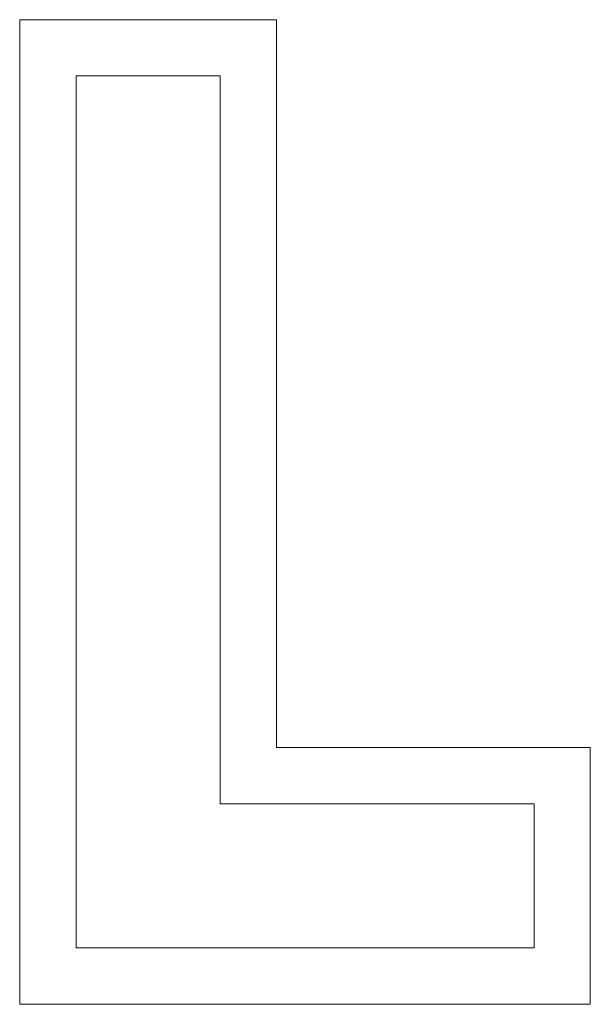
# Model space of a CAD drawing. Units: millimetres. Extents: x -67 to 17, y -38 to 107.
# Drawn here: x -24 to -23, y -33 to -31 of the extents above; entities that cross this region are included whole.
import ezdxf

# ---------------------------------------------------------------- set-up
doc = ezdxf.new("R2010")
doc.units = ezdxf.units.MM
doc.header["$MEASUREMENT"] = 0
doc.layers.add('Ebene 1', color=7, linetype='Continuous')

msp = doc.modelspace()

# ---------------------------------------------------------------- linework, layer by layer
at = {"layer": 'Ebene 1', "lineweight": 0}
for points in [[(-23.9864, -31.0072), (-23.9864, -31.0072), (-23.9864, -31.0072), (-23.9864, -31.0072)], [(-23.9864, -32.5396), (-23.9864, -32.5396), (-23.9864, -31.0072), (-23.9864, -31.0072)], [(-23.9864, -32.5396), (-23.9864, -32.5396), (-23.9864, -31.0072), (-23.9864, -31.0072)], [(-23.9864, -32.5396), (-23.9864, -32.5396), (-23.9864, -31.0072), (-23.9864, -31.0072)], [(-23.9864, -32.5396), (-23.9864, -32.5396), (-23.9864, -31.0072), (-23.9864, -31.0072)], [(-23.9864, -32.5396), (-23.9864, -32.5396), (-23.9864, -31.0072), (-23.9864, -31.0072)], [(-23.9864, -32.5396), (-23.9864, -32.5396), (-23.9864, -31.0072), (-23.9864, -31.0072)], [(-23.9864, -32.5396), (-23.9864, -32.5396), (-23.9864, -31.0072), (-23.9864, -31.0072)], [(-23.9864, -32.5396), (-23.9864, -32.5396), (-23.9864, -31.0072), (-23.9864, -31.0072)], [(-23.9864, -32.5396), (-23.9864, -32.5396), (-23.9864, -31.0072), (-23.9864, -31.0072)], [(-23.9864, -32.5396), (-23.9864, -32.5396), (-23.9864, -31.0072), (-23.9864, -31.0072)], [(-23.9864, -32.5396), (-23.9864, -32.5396), (-23.9864, -31.0072), (-23.9864, -31.0072)], [(-23.9864, -32.5396), (-23.9864, -32.5396), (-23.9864, -31.0072), (-23.9864, -31.0072)], [(-23.9864, -32.5396), (-23.9864, -32.5396), (-23.9864, -31.0072), (-23.9864, -31.0072)], [(-23.9864, -32.5396), (-23.9864, -32.5396), (-23.9864, -31.0072), (-23.9864, -31.0072)], [(-23.9864, -32.5396), (-23.9864, -32.5396), (-23.9864, -31.0072), (-23.9864, -31.0072)], [(-23.9864, -32.5396), (-23.9864, -32.5396), (-23.9864, -31.0072), (-23.9864, -31.0072)], [(-23.9864, -32.5396), (-23.9864, -32.5396), (-23.9864, -31.0072), (-23.9864, -31.0072)], [(-23.9864, -32.5396), (-23.9864, -32.5396), (-23.9864, -31.0072), (-23.9864, -31.0072)], [(-23.9864, -32.5396), (-23.9864, -32.5396), (-23.9864, -31.0072), (-23.9864, -31.0072)], [(-23.9864, -32.5396), (-23.9864, -32.5396), (-23.9864, -31.0072), (-23.9864, -31.0072)], [(-23.9864, -32.5396), (-23.9864, -32.5396), (-23.9864, -31.0072), (-23.9864, -31.0072)], [(-23.9864, -31.0072), (-23.9864, -31.0072), (-23.9864, -31.0072), (-23.9864, -31.0072)], [(-23.9864, -31.0072), (-23.9864, -31.0072), (-23.5865, -31.0072), (-23.5865, -31.0072)], [(-23.9864, -31.0072), (-23.9864, -31.0072), (-23.5865, -31.0072), (-23.5865, -31.0072)], [(-23.9864, -31.0072), (-23.9864, -31.0072), (-23.5865, -31.0072), (-23.5865, -31.0072)], [(-23.9864, -31.0072), (-23.9864, -31.0072), (-23.5865, -31.0072), (-23.5865, -31.0072)], [(-23.9864, -31.0072), (-23.9864, -31.0072), (-23.5865, -31.0072), (-23.5865, -31.0072)], [(-23.9864, -31.0072), (-23.9864, -31.0072), (-23.5865, -31.0072), (-23.5865, -31.0072)], [(-23.9864, -31.0072), (-23.9864, -31.0072), (-23.5865, -31.0072), (-23.5865, -31.0072)], [(-23.9864, -31.0072), (-23.9864, -31.0072), (-23.5865, -31.0072), (-23.5865, -31.0072)], [(-23.9864, -31.0072), (-23.9864, -31.0072), (-23.5865, -31.0072), (-23.5865, -31.0072)], [(-23.9864, -31.0072), (-23.9864, -31.0072), (-23.5865, -31.0072), (-23.5865, -31.0072)], [(-23.9864, -31.0072), (-23.9864, -31.0072), (-23.5865, -31.0072), (-23.5865, -31.0072)], [(-23.9864, -31.0072), (-23.9864, -31.0072), (-23.5865, -31.0072), (-23.5865, -31.0072)], [(-23.9864, -31.0072), (-23.9864, -31.0072), (-23.5865, -31.0072), (-23.5865, -31.0072)], [(-23.9864, -31.0072), (-23.9864, -31.0072), (-23.5865, -31.0072), (-23.5865, -31.0072)], [(-23.9864, -31.0072), (-23.9864, -31.0072), (-23.5865, -31.0072), (-23.5865, -31.0072)], [(-23.9864, -31.0072), (-23.9864, -31.0072), (-23.5865, -31.0072), (-23.5865, -31.0072)], [(-23.9864, -31.0072), (-23.9864, -31.0072), (-23.5865, -31.0072), (-23.5865, -31.0072)], [(-23.9864, -31.0072), (-23.9864, -31.0072), (-23.5865, -31.0072), (-23.5865, -31.0072)], [(-23.9864, -31.0072), (-23.9864, -31.0072), (-23.5865, -31.0072), (-23.5865, -31.0072)], [(-23.9864, -31.0072), (-23.9864, -31.0072), (-23.5865, -31.0072), (-23.5865, -31.0072)], [(-23.9864, -31.0072), (-23.9864, -31.0072), (-23.5865, -31.0072), (-23.5865, -31.0072)], [(-23.5865, -31.0072), (-23.5865, -31.0072), (-23.5865, -31.0072), (-23.5865, -31.0072)], [(-23.5865, -31.0072), (-23.5865, -31.0072), (-23.5865, -32.1397), (-23.5865, -32.1397)], [(-23.5865, -31.0072), (-23.5865, -31.0072), (-23.5865, -32.1397), (-23.5865, -32.1397)], [(-23.5865, -31.0072), (-23.5865, -31.0072), (-23.5865, -32.1397), (-23.5865, -32.1397)], [(-23.5865, -31.0072), (-23.5865, -31.0072), (-23.5865, -32.1397), (-23.5865, -32.1397)], [(-23.5865, -31.0072), (-23.5865, -31.0072), (-23.5865, -32.1397), (-23.5865, -32.1397)], [(-23.5865, -31.0072), (-23.5865, -31.0072), (-23.5865, -32.1397), (-23.5865, -32.1397)], [(-23.5865, -31.0072), (-23.5865, -31.0072), (-23.5865, -32.1397), (-23.5865, -32.1397)], [(-23.5865, -31.0072), (-23.5865, -31.0072), (-23.5865, -32.1397), (-23.5865, -32.1397)], [(-23.5865, -31.0072), (-23.5865, -31.0072), (-23.5865, -32.1397), (-23.5865, -32.1397)], [(-23.5865, -31.0072), (-23.5865, -31.0072), (-23.5865, -32.1397), (-23.5865, -32.1397)], [(-23.5865, -31.0072), (-23.5865, -31.0072), (-23.5865, -32.1397), (-23.5865, -32.1397)], [(-23.5865, -31.0072), (-23.5865, -31.0072), (-23.5865, -32.1397), (-23.5865, -32.1397)], [(-23.5865, -31.0072), (-23.5865, -31.0072), (-23.5865, -32.1397), (-23.5865, -32.1397)], [(-23.5865, -31.0072), (-23.5865, -31.0072), (-23.5865, -32.1397), (-23.5865, -32.1397)], [(-23.5865, -31.0072), (-23.5865, -31.0072), (-23.5865, -32.1397), (-23.5865, -32.1397)], [(-23.5865, -31.0072), (-23.5865, -31.0072), (-23.5865, -32.1397), (-23.5865, -32.1397)], [(-23.5865, -31.0072), (-23.5865, -31.0072), (-23.5865, -32.1397), (-23.5865, -32.1397)], [(-23.5865, -31.0072), (-23.5865, -31.0072), (-23.5865, -32.1397), (-23.5865, -32.1397)], [(-23.5865, -31.0072), (-23.5865, -31.0072), (-23.5865, -32.1397), (-23.5865, -32.1397)], [(-23.5865, -31.0072), (-23.5865, -31.0072), (-23.5865, -32.1397), (-23.5865, -32.1397)], [(-23.5865, -31.0072), (-23.5865, -31.0072), (-23.5865, -32.1397), (-23.5865, -32.1397)], [(-23.5865, -31.0072), (-23.5865, -31.0072), (-23.5865, -31.0072), (-23.5865, -31.0072)], [(-23.8987, -31.0946), (-23.8987, -31.0946), (-23.8987, -31.0946), (-23.8987, -31.0946)], [(-23.8987, -31.0946), (-23.8987, -31.0946), (-23.6743, -31.0946), (-23.6743, -31.0946)], [(-23.8987, -31.0946), (-23.8987, -31.0946), (-23.6743, -31.0946), (-23.6743, -31.0946)], [(-23.8987, -31.0946), (-23.8987, -31.0946), (-23.6743, -31.0946), (-23.6743, -31.0946)], [(-23.8987, -31.0946), (-23.8987, -31.0946), (-23.6743, -31.0946), (-23.6743, -31.0946)], [(-23.8987, -31.0946), (-23.8987, -31.0946), (-23.6743, -31.0946), (-23.6743, -31.0946)], [(-23.8987, -31.0946), (-23.8987, -31.0946), (-23.6743, -31.0946), (-23.6743, -31.0946)], [(-23.8987, -31.0946), (-23.8987, -31.0946), (-23.6743, -31.0946), (-23.6743, -31.0946)], [(-23.8987, -31.0946), (-23.8987, -31.0946), (-23.6743, -31.0946), (-23.6743, -31.0946)], [(-23.8987, -31.0946), (-23.8987, -31.0946), (-23.6743, -31.0946), (-23.6743, -31.0946)], [(-23.8987, -31.0946), (-23.8987, -31.0946), (-23.6743, -31.0946), (-23.6743, -31.0946)], [(-23.8987, -31.0946), (-23.8987, -31.0946), (-23.6743, -31.0946), (-23.6743, -31.0946)], [(-23.8987, -31.0946), (-23.8987, -31.0946), (-23.6743, -31.0946), (-23.6743, -31.0946)], [(-23.8987, -31.0946), (-23.8987, -31.0946), (-23.6743, -31.0946), (-23.6743, -31.0946)], [(-23.8987, -31.0946), (-23.8987, -31.0946), (-23.6743, -31.0946), (-23.6743, -31.0946)], [(-23.8987, -31.0946), (-23.8987, -31.0946), (-23.6743, -31.0946), (-23.6743, -31.0946)], [(-23.8987, -31.0946), (-23.8987, -31.0946), (-23.6743, -31.0946), (-23.6743, -31.0946)], [(-23.8987, -31.0946), (-23.8987, -31.0946), (-23.6743, -31.0946), (-23.6743, -31.0946)], [(-23.8987, -31.0946), (-23.8987, -31.0946), (-23.6743, -31.0946), (-23.6743, -31.0946)], [(-23.8987, -31.0946), (-23.8987, -31.0946), (-23.6743, -31.0946), (-23.6743, -31.0946)], [(-23.8987, -31.0946), (-23.8987, -31.0946), (-23.6743, -31.0946), (-23.6743, -31.0946)], [(-23.8987, -31.0946), (-23.8987, -31.0946), (-23.6743, -31.0946), (-23.6743, -31.0946)], [(-23.8987, -31.0946), (-23.8987, -31.0946), (-23.8987, -31.0946), (-23.8987, -31.0946)], [(-23.8987, -32.4519), (-23.8987, -32.4519), (-23.8987, -31.0946), (-23.8987, -31.0946)], [(-23.8987, -32.4519), (-23.8987, -32.4519), (-23.8987, -31.0946), (-23.8987, -31.0946)], [(-23.8987, -32.4519), (-23.8987, -32.4519), (-23.8987, -31.0946), (-23.8987, -31.0946)], [(-23.8987, -32.4519), (-23.8987, -32.4519), (-23.8987, -31.0946), (-23.8987, -31.0946)], [(-23.8987, -32.4519), (-23.8987, -32.4519), (-23.8987, -31.0946), (-23.8987, -31.0946)], [(-23.8987, -32.4519), (-23.8987, -32.4519), (-23.8987, -31.0946), (-23.8987, -31.0946)], [(-23.8987, -32.4519), (-23.8987, -32.4519), (-23.8987, -31.0946), (-23.8987, -31.0946)], [(-23.8987, -32.4519), (-23.8987, -32.4519), (-23.8987, -31.0946), (-23.8987, -31.0946)], [(-23.8987, -32.4519), (-23.8987, -32.4519), (-23.8987, -31.0946), (-23.8987, -31.0946)], [(-23.8987, -32.4519), (-23.8987, -32.4519), (-23.8987, -31.0946), (-23.8987, -31.0946)], [(-23.8987, -32.4519), (-23.8987, -32.4519), (-23.8987, -31.0946), (-23.8987, -31.0946)], [(-23.8987, -32.4519), (-23.8987, -32.4519), (-23.8987, -31.0946), (-23.8987, -31.0946)], [(-23.8987, -32.4519), (-23.8987, -32.4519), (-23.8987, -31.0946), (-23.8987, -31.0946)], [(-23.8987, -32.4519), (-23.8987, -32.4519), (-23.8987, -31.0946), (-23.8987, -31.0946)], [(-23.8987, -32.4519), (-23.8987, -32.4519), (-23.8987, -31.0946), (-23.8987, -31.0946)], [(-23.8987, -32.4519), (-23.8987, -32.4519), (-23.8987, -31.0946), (-23.8987, -31.0946)], [(-23.8987, -32.4519), (-23.8987, -32.4519), (-23.8987, -31.0946), (-23.8987, -31.0946)], [(-23.8987, -32.4519), (-23.8987, -32.4519), (-23.8987, -31.0946), (-23.8987, -31.0946)], [(-23.8987, -32.4519), (-23.8987, -32.4519), (-23.8987, -31.0946), (-23.8987, -31.0946)], [(-23.8987, -32.4519), (-23.8987, -32.4519), (-23.8987, -31.0946), (-23.8987, -31.0946)], [(-23.8987, -32.4519), (-23.8987, -32.4519), (-23.8987, -31.0946), (-23.8987, -31.0946)], [(-23.6743, -31.0946), (-23.6743, -31.0946), (-23.6743, -31.0946), (-23.6743, -31.0946)], [(-23.6743, -31.0946), (-23.6743, -31.0946), (-23.6743, -32.2275), (-23.6743, -32.2275)], [(-23.6743, -31.0946), (-23.6743, -31.0946), (-23.6743, -32.2275), (-23.6743, -32.2275)], [(-23.6743, -31.0946), (-23.6743, -31.0946), (-23.6743, -32.2275), (-23.6743, -32.2275)], [(-23.6743, -31.0946), (-23.6743, -31.0946), (-23.6743, -32.2275), (-23.6743, -32.2275)], [(-23.6743, -31.0946), (-23.6743, -31.0946), (-23.6743, -32.2275), (-23.6743, -32.2275)], [(-23.6743, -31.0946), (-23.6743, -31.0946), (-23.6743, -32.2275), (-23.6743, -32.2275)], [(-23.6743, -31.0946), (-23.6743, -31.0946), (-23.6743, -32.2275), (-23.6743, -32.2275)], [(-23.6743, -31.0946), (-23.6743, -31.0946), (-23.6743, -32.2275), (-23.6743, -32.2275)], [(-23.6743, -31.0946), (-23.6743, -31.0946), (-23.6743, -32.2275), (-23.6743, -32.2275)], [(-23.6743, -31.0946), (-23.6743, -31.0946), (-23.6743, -32.2275), (-23.6743, -32.2275)], [(-23.6743, -31.0946), (-23.6743, -31.0946), (-23.6743, -32.2275), (-23.6743, -32.2275)], [(-23.6743, -31.0946), (-23.6743, -31.0946), (-23.6743, -32.2275), (-23.6743, -32.2275)], [(-23.6743, -31.0946), (-23.6743, -31.0946), (-23.6743, -32.2275), (-23.6743, -32.2275)], [(-23.6743, -31.0946), (-23.6743, -31.0946), (-23.6743, -32.2275), (-23.6743, -32.2275)], [(-23.6743, -31.0946), (-23.6743, -31.0946), (-23.6743, -32.2275), (-23.6743, -32.2275)], [(-23.6743, -31.0946), (-23.6743, -31.0946), (-23.6743, -32.2275), (-23.6743, -32.2275)], [(-23.6743, -31.0946), (-23.6743, -31.0946), (-23.6743, -32.2275), (-23.6743, -32.2275)], [(-23.6743, -31.0946), (-23.6743, -31.0946), (-23.6743, -32.2275), (-23.6743, -32.2275)], [(-23.6743, -31.0946), (-23.6743, -31.0946), (-23.6743, -32.2275), (-23.6743, -32.2275)], [(-23.6743, -31.0946), (-23.6743, -31.0946), (-23.6743, -32.2275), (-23.6743, -32.2275)], [(-23.6743, -31.0946), (-23.6743, -31.0946), (-23.6743, -32.2275), (-23.6743, -32.2275)], [(-23.6743, -31.0946), (-23.6743, -31.0946), (-23.6743, -31.0946), (-23.6743, -31.0946)], [(-23.5865, -32.1397), (-23.5865, -32.1397), (-23.5865, -32.1397), (-23.5865, -32.1397)], [(-23.5865, -32.1397), (-23.5865, -32.1397), (-23.0981, -32.1397), (-23.0981, -32.1397)], [(-23.5865, -32.1397), (-23.5865, -32.1397), (-23.0981, -32.1397), (-23.0981, -32.1397)], [(-23.5865, -32.1397), (-23.5865, -32.1397), (-23.0981, -32.1397), (-23.0981, -32.1397)], [(-23.5865, -32.1397), (-23.5865, -32.1397), (-23.0981, -32.1397), (-23.0981, -32.1397)], [(-23.5865, -32.1397), (-23.5865, -32.1397), (-23.0981, -32.1397), (-23.0981, -32.1397)], [(-23.5865, -32.1397), (-23.5865, -32.1397), (-23.0981, -32.1397), (-23.0981, -32.1397)], [(-23.5865, -32.1397), (-23.5865, -32.1397), (-23.0981, -32.1397), (-23.0981, -32.1397)], [(-23.5865, -32.1397), (-23.5865, -32.1397), (-23.0981, -32.1397), (-23.0981, -32.1397)], [(-23.5865, -32.1397), (-23.5865, -32.1397), (-23.0981, -32.1397), (-23.0981, -32.1397)], [(-23.5865, -32.1397), (-23.5865, -32.1397), (-23.0981, -32.1397), (-23.0981, -32.1397)], [(-23.5865, -32.1397), (-23.5865, -32.1397), (-23.0981, -32.1397), (-23.0981, -32.1397)], [(-23.5865, -32.1397), (-23.5865, -32.1397), (-23.0981, -32.1397), (-23.0981, -32.1397)], [(-23.5865, -32.1397), (-23.5865, -32.1397), (-23.0981, -32.1397), (-23.0981, -32.1397)], [(-23.5865, -32.1397), (-23.5865, -32.1397), (-23.0981, -32.1397), (-23.0981, -32.1397)], [(-23.5865, -32.1397), (-23.5865, -32.1397), (-23.0981, -32.1397), (-23.0981, -32.1397)], [(-23.5865, -32.1397), (-23.5865, -32.1397), (-23.0981, -32.1397), (-23.0981, -32.1397)], [(-23.5865, -32.1397), (-23.5865, -32.1397), (-23.0981, -32.1397), (-23.0981, -32.1397)], [(-23.5865, -32.1397), (-23.5865, -32.1397), (-23.0981, -32.1397), (-23.0981, -32.1397)], [(-23.5865, -32.1397), (-23.5865, -32.1397), (-23.0981, -32.1397), (-23.0981, -32.1397)], [(-23.5865, -32.1397), (-23.5865, -32.1397), (-23.0981, -32.1397), (-23.0981, -32.1397)], [(-23.5865, -32.1397), (-23.5865, -32.1397), (-23.0981, -32.1397), (-23.0981, -32.1397)], [(-23.5865, -32.1397), (-23.5865, -32.1397), (-23.5865, -32.1397), (-23.5865, -32.1397)], [(-23.0981, -32.1397), (-23.0981, -32.1397), (-23.0981, -32.1397), (-23.0981, -32.1397)], [(-23.0981, -32.1397), (-23.0981, -32.1397), (-23.0981, -32.1397), (-23.0981, -32.1397)], [(-23.0981, -32.1397), (-23.0981, -32.1397), (-23.0981, -32.5396), (-23.0981, -32.5396)], [(-23.0981, -32.1397), (-23.0981, -32.1397), (-23.0981, -32.5396), (-23.0981, -32.5396)], [(-23.0981, -32.1397), (-23.0981, -32.1397), (-23.0981, -32.5396), (-23.0981, -32.5396)], [(-23.0981, -32.1397), (-23.0981, -32.1397), (-23.0981, -32.5396), (-23.0981, -32.5396)], [(-23.0981, -32.1397), (-23.0981, -32.1397), (-23.0981, -32.5396), (-23.0981, -32.5396)], [(-23.0981, -32.1397), (-23.0981, -32.1397), (-23.0981, -32.5396), (-23.0981, -32.5396)], [(-23.0981, -32.1397), (-23.0981, -32.1397), (-23.0981, -32.5396), (-23.0981, -32.5396)], [(-23.0981, -32.1397), (-23.0981, -32.1397), (-23.0981, -32.5396), (-23.0981, -32.5396)], [(-23.0981, -32.1397), (-23.0981, -32.1397), (-23.0981, -32.5396), (-23.0981, -32.5396)], [(-23.0981, -32.1397), (-23.0981, -32.1397), (-23.0981, -32.5396), (-23.0981, -32.5396)], [(-23.0981, -32.1397), (-23.0981, -32.1397), (-23.0981, -32.5396), (-23.0981, -32.5396)], [(-23.0981, -32.1397), (-23.0981, -32.1397), (-23.0981, -32.5396), (-23.0981, -32.5396)], [(-23.0981, -32.1397), (-23.0981, -32.1397), (-23.0981, -32.5396), (-23.0981, -32.5396)], [(-23.0981, -32.1397), (-23.0981, -32.1397), (-23.0981, -32.5396), (-23.0981, -32.5396)], [(-23.0981, -32.1397), (-23.0981, -32.1397), (-23.0981, -32.5396), (-23.0981, -32.5396)], [(-23.0981, -32.1397), (-23.0981, -32.1397), (-23.0981, -32.5396), (-23.0981, -32.5396)], [(-23.0981, -32.1397), (-23.0981, -32.1397), (-23.0981, -32.5396), (-23.0981, -32.5396)], [(-23.0981, -32.1397), (-23.0981, -32.1397), (-23.0981, -32.5396), (-23.0981, -32.5396)], [(-23.0981, -32.1397), (-23.0981, -32.1397), (-23.0981, -32.5396), (-23.0981, -32.5396)], [(-23.0981, -32.1397), (-23.0981, -32.1397), (-23.0981, -32.5396), (-23.0981, -32.5396)], [(-23.0981, -32.1397), (-23.0981, -32.1397), (-23.0981, -32.5396), (-23.0981, -32.5396)], [(-23.6743, -32.2275), (-23.6743, -32.2275), (-23.6743, -32.2275), (-23.6743, -32.2275)], [(-23.6743, -32.2275), (-23.6743, -32.2275), (-23.1855, -32.2275), (-23.1855, -32.2275)], [(-23.6743, -32.2275), (-23.6743, -32.2275), (-23.1855, -32.2275), (-23.1855, -32.2275)], [(-23.6743, -32.2275), (-23.6743, -32.2275), (-23.1855, -32.2275), (-23.1855, -32.2275)], [(-23.6743, -32.2275), (-23.6743, -32.2275), (-23.1855, -32.2275), (-23.1855, -32.2275)], [(-23.6743, -32.2275), (-23.6743, -32.2275), (-23.1855, -32.2275), (-23.1855, -32.2275)], [(-23.6743, -32.2275), (-23.6743, -32.2275), (-23.1855, -32.2275), (-23.1855, -32.2275)], [(-23.6743, -32.2275), (-23.6743, -32.2275), (-23.1855, -32.2275), (-23.1855, -32.2275)], [(-23.6743, -32.2275), (-23.6743, -32.2275), (-23.1855, -32.2275), (-23.1855, -32.2275)], [(-23.6743, -32.2275), (-23.6743, -32.2275), (-23.1855, -32.2275), (-23.1855, -32.2275)], [(-23.6743, -32.2275), (-23.6743, -32.2275), (-23.1855, -32.2275), (-23.1855, -32.2275)], [(-23.6743, -32.2275), (-23.6743, -32.2275), (-23.1855, -32.2275), (-23.1855, -32.2275)], [(-23.6743, -32.2275), (-23.6743, -32.2275), (-23.1855, -32.2275), (-23.1855, -32.2275)], [(-23.6743, -32.2275), (-23.6743, -32.2275), (-23.1855, -32.2275), (-23.1855, -32.2275)], [(-23.6743, -32.2275), (-23.6743, -32.2275), (-23.1855, -32.2275), (-23.1855, -32.2275)], [(-23.6743, -32.2275), (-23.6743, -32.2275), (-23.1855, -32.2275), (-23.1855, -32.2275)], [(-23.6743, -32.2275), (-23.6743, -32.2275), (-23.1855, -32.2275), (-23.1855, -32.2275)], [(-23.6743, -32.2275), (-23.6743, -32.2275), (-23.1855, -32.2275), (-23.1855, -32.2275)], [(-23.6743, -32.2275), (-23.6743, -32.2275), (-23.1855, -32.2275), (-23.1855, -32.2275)], [(-23.6743, -32.2275), (-23.6743, -32.2275), (-23.1855, -32.2275), (-23.1855, -32.2275)], [(-23.6743, -32.2275), (-23.6743, -32.2275), (-23.1855, -32.2275), (-23.1855, -32.2275)], [(-23.6743, -32.2275), (-23.6743, -32.2275), (-23.1855, -32.2275), (-23.1855, -32.2275)], [(-23.6743, -32.2275), (-23.6743, -32.2275), (-23.6743, -32.2275), (-23.6743, -32.2275)], [(-23.1855, -32.2275), (-23.1855, -32.2275), (-23.1855, -32.2275), (-23.1855, -32.2275)], [(-23.1855, -32.2275), (-23.1855, -32.2275), (-23.1855, -32.2275), (-23.1855, -32.2275)], [(-23.1855, -32.2275), (-23.1855, -32.2275), (-23.1855, -32.4519), (-23.1855, -32.4519)], [(-23.1855, -32.2275), (-23.1855, -32.2275), (-23.1855, -32.4519), (-23.1855, -32.4519)], [(-23.1855, -32.2275), (-23.1855, -32.2275), (-23.1855, -32.4519), (-23.1855, -32.4519)], [(-23.1855, -32.2275), (-23.1855, -32.2275), (-23.1855, -32.4519), (-23.1855, -32.4519)], [(-23.1855, -32.2275), (-23.1855, -32.2275), (-23.1855, -32.4519), (-23.1855, -32.4519)], [(-23.1855, -32.2275), (-23.1855, -32.2275), (-23.1855, -32.4519), (-23.1855, -32.4519)], [(-23.1855, -32.2275), (-23.1855, -32.2275), (-23.1855, -32.4519), (-23.1855, -32.4519)], [(-23.1855, -32.2275), (-23.1855, -32.2275), (-23.1855, -32.4519), (-23.1855, -32.4519)], [(-23.1855, -32.2275), (-23.1855, -32.2275), (-23.1855, -32.4519), (-23.1855, -32.4519)], [(-23.1855, -32.2275), (-23.1855, -32.2275), (-23.1855, -32.4519), (-23.1855, -32.4519)], [(-23.1855, -32.2275), (-23.1855, -32.2275), (-23.1855, -32.4519), (-23.1855, -32.4519)], [(-23.1855, -32.2275), (-23.1855, -32.2275), (-23.1855, -32.4519), (-23.1855, -32.4519)], [(-23.1855, -32.2275), (-23.1855, -32.2275), (-23.1855, -32.4519), (-23.1855, -32.4519)], [(-23.1855, -32.2275), (-23.1855, -32.2275), (-23.1855, -32.4519), (-23.1855, -32.4519)], [(-23.1855, -32.2275), (-23.1855, -32.2275), (-23.1855, -32.4519), (-23.1855, -32.4519)], [(-23.1855, -32.2275), (-23.1855, -32.2275), (-23.1855, -32.4519), (-23.1855, -32.4519)], [(-23.1855, -32.2275), (-23.1855, -32.2275), (-23.1855, -32.4519), (-23.1855, -32.4519)], [(-23.1855, -32.2275), (-23.1855, -32.2275), (-23.1855, -32.4519), (-23.1855, -32.4519)], [(-23.1855, -32.2275), (-23.1855, -32.2275), (-23.1855, -32.4519), (-23.1855, -32.4519)], [(-23.1855, -32.2275), (-23.1855, -32.2275), (-23.1855, -32.4519), (-23.1855, -32.4519)], [(-23.1855, -32.2275), (-23.1855, -32.2275), (-23.1855, -32.4519), (-23.1855, -32.4519)], [(-23.8987, -32.4519), (-23.8987, -32.4519), (-23.8987, -32.4519), (-23.8987, -32.4519)], [(-23.8987, -32.4519), (-23.8987, -32.4519), (-23.8987, -32.4519), (-23.8987, -32.4519)], [(-23.1855, -32.4519), (-23.1855, -32.4519), (-23.8987, -32.4519), (-23.8987, -32.4519)], [(-23.1855, -32.4519), (-23.1855, -32.4519), (-23.8987, -32.4519), (-23.8987, -32.4519)], [(-23.1855, -32.4519), (-23.1855, -32.4519), (-23.8987, -32.4519), (-23.8987, -32.4519)], [(-23.1855, -32.4519), (-23.1855, -32.4519), (-23.8987, -32.4519), (-23.8987, -32.4519)], [(-23.1855, -32.4519), (-23.1855, -32.4519), (-23.8987, -32.4519), (-23.8987, -32.4519)], [(-23.1855, -32.4519), (-23.1855, -32.4519), (-23.8987, -32.4519), (-23.8987, -32.4519)], [(-23.1855, -32.4519), (-23.1855, -32.4519), (-23.8987, -32.4519), (-23.8987, -32.4519)], [(-23.1855, -32.4519), (-23.1855, -32.4519), (-23.8987, -32.4519), (-23.8987, -32.4519)], [(-23.1855, -32.4519), (-23.1855, -32.4519), (-23.8987, -32.4519), (-23.8987, -32.4519)], [(-23.1855, -32.4519), (-23.1855, -32.4519), (-23.8987, -32.4519), (-23.8987, -32.4519)], [(-23.1855, -32.4519), (-23.1855, -32.4519), (-23.8987, -32.4519), (-23.8987, -32.4519)], [(-23.1855, -32.4519), (-23.1855, -32.4519), (-23.8987, -32.4519), (-23.8987, -32.4519)], [(-23.1855, -32.4519), (-23.1855, -32.4519), (-23.8987, -32.4519), (-23.8987, -32.4519)], [(-23.1855, -32.4519), (-23.1855, -32.4519), (-23.8987, -32.4519), (-23.8987, -32.4519)], [(-23.1855, -32.4519), (-23.1855, -32.4519), (-23.8987, -32.4519), (-23.8987, -32.4519)], [(-23.1855, -32.4519), (-23.1855, -32.4519), (-23.8987, -32.4519), (-23.8987, -32.4519)], [(-23.1855, -32.4519), (-23.1855, -32.4519), (-23.8987, -32.4519), (-23.8987, -32.4519)], [(-23.1855, -32.4519), (-23.1855, -32.4519), (-23.8987, -32.4519), (-23.8987, -32.4519)], [(-23.1855, -32.4519), (-23.1855, -32.4519), (-23.8987, -32.4519), (-23.8987, -32.4519)], [(-23.1855, -32.4519), (-23.1855, -32.4519), (-23.8987, -32.4519), (-23.8987, -32.4519)], [(-23.1855, -32.4519), (-23.1855, -32.4519), (-23.8987, -32.4519), (-23.8987, -32.4519)], [(-23.1855, -32.4519), (-23.1855, -32.4519), (-23.1855, -32.4519), (-23.1855, -32.4519)], [(-23.1855, -32.4519), (-23.1855, -32.4519), (-23.1855, -32.4519), (-23.1855, -32.4519)], [(-23.9864, -32.5396), (-23.9864, -32.5396), (-23.9864, -32.5396), (-23.9864, -32.5396)], [(-23.0981, -32.5396), (-23.0981, -32.5396), (-23.9864, -32.5396), (-23.9864, -32.5396)], [(-23.0981, -32.5396), (-23.0981, -32.5396), (-23.9864, -32.5396), (-23.9864, -32.5396)], [(-23.0981, -32.5396), (-23.0981, -32.5396), (-23.9864, -32.5396), (-23.9864, -32.5396)], [(-23.0981, -32.5396), (-23.0981, -32.5396), (-23.9864, -32.5396), (-23.9864, -32.5396)], [(-23.0981, -32.5396), (-23.0981, -32.5396), (-23.9864, -32.5396), (-23.9864, -32.5396)], [(-23.0981, -32.5396), (-23.0981, -32.5396), (-23.9864, -32.5396), (-23.9864, -32.5396)], [(-23.0981, -32.5396), (-23.0981, -32.5396), (-23.9864, -32.5396), (-23.9864, -32.5396)], [(-23.0981, -32.5396), (-23.0981, -32.5396), (-23.9864, -32.5396), (-23.9864, -32.5396)], [(-23.0981, -32.5396), (-23.0981, -32.5396), (-23.9864, -32.5396), (-23.9864, -32.5396)], [(-23.0981, -32.5396), (-23.0981, -32.5396), (-23.9864, -32.5396), (-23.9864, -32.5396)], [(-23.0981, -32.5396), (-23.0981, -32.5396), (-23.9864, -32.5396), (-23.9864, -32.5396)], [(-23.0981, -32.5396), (-23.0981, -32.5396), (-23.9864, -32.5396), (-23.9864, -32.5396)], [(-23.0981, -32.5396), (-23.0981, -32.5396), (-23.9864, -32.5396), (-23.9864, -32.5396)], [(-23.0981, -32.5396), (-23.0981, -32.5396), (-23.9864, -32.5396), (-23.9864, -32.5396)], [(-23.0981, -32.5396), (-23.0981, -32.5396), (-23.9864, -32.5396), (-23.9864, -32.5396)], [(-23.0981, -32.5396), (-23.0981, -32.5396), (-23.9864, -32.5396), (-23.9864, -32.5396)], [(-23.0981, -32.5396), (-23.0981, -32.5396), (-23.9864, -32.5396), (-23.9864, -32.5396)], [(-23.0981, -32.5396), (-23.0981, -32.5396), (-23.9864, -32.5396), (-23.9864, -32.5396)], [(-23.0981, -32.5396), (-23.0981, -32.5396), (-23.9864, -32.5396), (-23.9864, -32.5396)], [(-23.0981, -32.5396), (-23.0981, -32.5396), (-23.9864, -32.5396), (-23.9864, -32.5396)], [(-23.0981, -32.5396), (-23.0981, -32.5396), (-23.9864, -32.5396), (-23.9864, -32.5396)], [(-23.9864, -32.5396), (-23.9864, -32.5396), (-23.9864, -32.5396), (-23.9864, -32.5396)], [(-23.0981, -32.5396), (-23.0981, -32.5396), (-23.0981, -32.5396), (-23.0981, -32.5396)], [(-23.0981, -32.5396), (-23.0981, -32.5396), (-23.0981, -32.5396), (-23.0981, -32.5396)]]:
    msp.add_open_spline(points, degree=3, dxfattribs=at)

doc.saveas('drawing.dxf')
